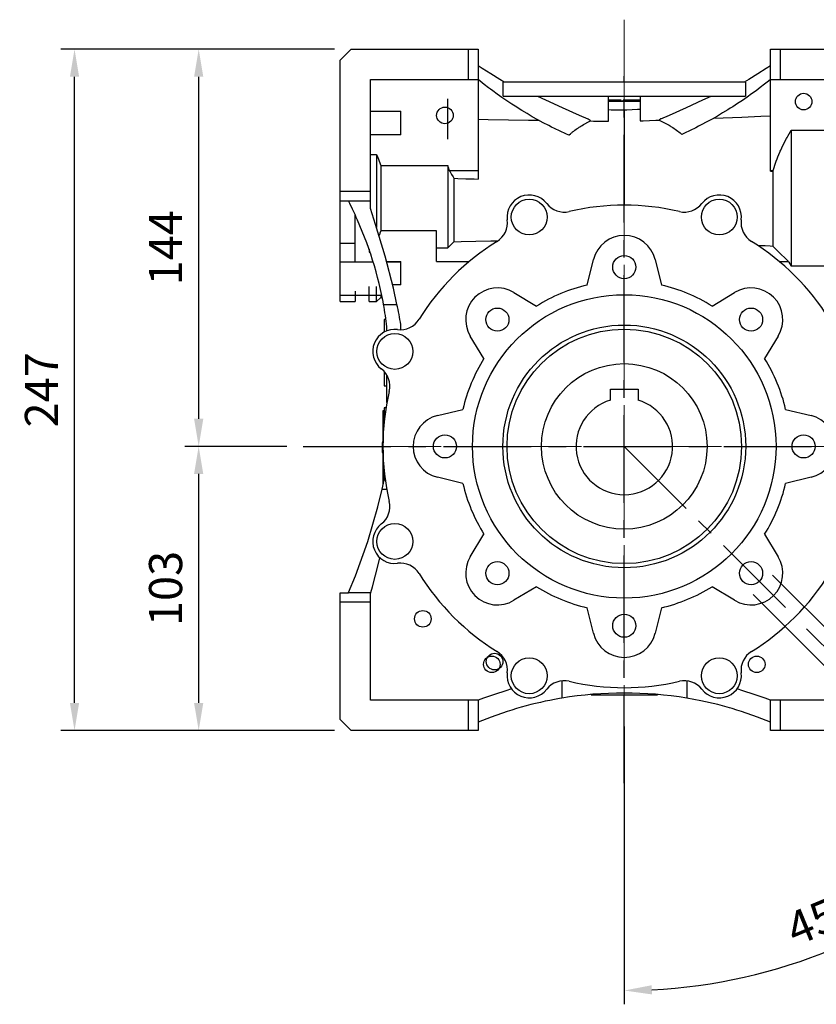
# Model space of a CAD drawing. Extents: x -2090 to 363, y -517 to 1252.
# Drawn here: x -1423 to -1135, y -25 to 332 of the extents above; entities that cross this region are included whole.
import ezdxf

# ---------------------------------------------------------------- set-up
doc = ezdxf.new("R2010")
doc.units = 0
doc.header["$MEASUREMENT"] = 0
doc.linetypes.add('CENTER', pattern=[50.8, 31.75, -6.35, 6.35, -6.35])
doc.layers.add('CENTER', color=1, linetype='CENTER')
doc.styles.add('MX_NOTE_STANDARD', font='txt.shx', dxfattribs={"height": 3.15, "bigfont": 'extfont.shx'})
doc.dimstyles.new('MXDIMSTYLE', dxfattribs={"dimtxt": 3.15, "dimasz": 2.5, "dimexe": 1.5, "dimexo": 1, "dimgap": 1, "dimtad": 1, "dimdec": 4, "dimdsep": 46, "dimtxsty": 'MX_NOTE_STANDARD', "dimcen": 2.5, "dimadec": 0, "dimazin": 0, "dimtfac": 1, "dimtdec": 4, "dimtmove": 2, "dimatfit": 3, "dimfxl": 0, "dimtolj": 1, "dimarcsym": 0})

# ---------------------------------------------------------------- blocks, each defined once
blk = doc.blocks.new('*D77')
at = {"color": 3, "linetype": 'Continuous', "lineweight": -2}
for p, q in [((-1309.1, 321.66), (-1408.33, 321.66)), ((-1403.33, 84.66), (-1403.33, 311.66)), ((-1309.1, 74.66), (-1408.33, 74.66))]:
    blk.add_line(p, q, dxfattribs=at)
at = {"color": 3}
for points in [[(-1401.66, 311.66), (-1405, 311.66), (-1403.33, 321.66)], [(-1405, 84.66), (-1401.66, 84.66), (-1403.33, 74.66)]]:
    blk.add_solid(points, dxfattribs=at)
at = {"layer": 'DEFPOINTS', "color": 0}
for p in [(-1403.33, 321.66), (-1303.1, 321.66), (-1303.1, 74.66)]:
    blk.add_point(p, dxfattribs=at)
at = {"color": 3, "linetype": 'Continuous', "insert": (-1415.33, 198.16), "char_height": 12, "attachment_point": 5, "rotation": 90}
blk.add_mtext('\\A1;247', dxfattribs=at)
blk = doc.blocks.new('*D78')
at = {"color": 3, "linetype": 'Continuous', "lineweight": -2}
for p, q in [((-1326.45, 177.66), (-1363.34, 177.66)), ((-1358.34, 84.66), (-1358.34, 167.66)), ((-1309.1, 74.66), (-1363.34, 74.66))]:
    blk.add_line(p, q, dxfattribs=at)
at = {"color": 3}
for points in [[(-1356.67, 167.66), (-1360.01, 167.66), (-1358.34, 177.66)], [(-1360.01, 84.66), (-1356.67, 84.66), (-1358.34, 74.66)]]:
    blk.add_solid(points, dxfattribs=at)
at = {"layer": 'DEFPOINTS', "color": 0}
for p in [(-1358.34, 177.66), (-1320.45, 177.66), (-1303.1, 74.66)]:
    blk.add_point(p, dxfattribs=at)
at = {"color": 3, "linetype": 'Continuous', "insert": (-1370.34, 126.16), "char_height": 12, "attachment_point": 5, "rotation": 90}
blk.add_mtext('\\A1;103', dxfattribs=at)
blk = doc.blocks.new('*D79')
at = {"color": 3, "linetype": 'Continuous', "lineweight": -2}
for p, q in [((-1309.1, 321.66), (-1363.34, 321.66)), ((-1358.34, 187.66), (-1358.34, 311.66)), ((-1326.45, 177.66), (-1363.34, 177.66))]:
    blk.add_line(p, q, dxfattribs=at)
at = {"color": 3}
for points in [[(-1356.67, 311.66), (-1360.01, 311.66), (-1358.34, 321.66)], [(-1360.01, 187.66), (-1356.67, 187.66), (-1358.34, 177.66)]]:
    blk.add_solid(points, dxfattribs=at)
at = {"layer": 'DEFPOINTS', "color": 0}
for p in [(-1358.34, 321.66), (-1303.1, 321.66), (-1320.45, 177.66)]:
    blk.add_point(p, dxfattribs=at)
at = {"color": 3, "linetype": 'Continuous', "insert": (-1370.34, 249.66), "char_height": 12, "attachment_point": 5, "rotation": 90}
blk.add_mtext('\\A1;144', dxfattribs=at)
blk = doc.blocks.new('*D81')
at = {"color": 3, "linetype": 'Continuous', "lineweight": -2}
for p, q in [((-1138.01, 111.57), (-1061.09, 34.65)), ((-1204.1, 76.16), (-1204.1, -24.59))]:
    blk.add_line(p, q, dxfattribs=at)
blk.add_arc((-1204.1, 177.66), 197.25, 272.9051, 312.0949, dxfattribs=at)
at = {"color": 3}
for points in [[(-1070.73, 30.09), (-1073.03, 32.5), (-1064.63, 38.19)], [(-1194.15, -17.67), (-1194.07, -21), (-1204.1, -19.59)]]:
    blk.add_solid(points, dxfattribs=at)
at = {"layer": 'DEFPOINTS', "color": 0}
for p in [(-1204.1, 332.35), (-1204.1, 177.66), (-1142.26, 115.81), (-1204.1, 82.16), (-1153.05, -12.87)]:
    blk.add_point(p, dxfattribs=at)
at = {"color": 3, "linetype": 'Continuous', "insert": (-1133.21, 6.51), "char_height": 12, "attachment_point": 5, "rotation": 22.5}
blk.add_mtext('\\A1;45%%d', dxfattribs=at)
blk = doc.blocks.new('*D82')
at = {"color": 3, "linetype": 'Continuous', "lineweight": -2}
for p, q in [((-1150.36, 130.99), (-1073.8, 54.43)), ((-1157.44, 123.92), (-1080.87, 47.36)), ((-1031.15, 104.15), (-1077.34, 57.96)), ((-967.07, 104.15), (-1031.15, 104.15)), ((-1091.48, 43.82), (-1098.55, 36.75))]:
    blk.add_line(p, q, dxfattribs=at)
at = {"color": 3}
for points in [[(-1071.45, 66.21), (-1069.09, 63.86), (-1077.34, 57.96)], [(-1090.3, 42.64), (-1092.66, 45), (-1084.41, 50.89)]]:
    blk.add_solid(points, dxfattribs=at)
at = {"layer": 'DEFPOINTS', "color": 0}
for p in [(-1154.61, 135.23), (-1161.68, 128.16), (-1084.41, 50.89)]:
    blk.add_point(p, dxfattribs=at)
at = {"color": 3, "linetype": 'Continuous', "insert": (-996.11, 116.15), "char_height": 12, "attachment_point": 5}
blk.add_mtext('\\A1;M10x18', dxfattribs=at)

msp = doc.modelspace()

# ---------------------------------------------------------------- linework, layer by layer
at = {"color": 1, "linetype": 'CENTER', "lineweight": 18}
for p, q in [((-1204.1, 332.35), (-1204.1, 82.16)), ((-1304.1, 177.66), (-1104.1, 177.66)), ((-1204.1, 177.66), (-1142.26, 115.81))]:
    msp.add_line(p, q, dxfattribs=at)
for p, q in [((-1307.1, 317.66), (-1303.1, 321.66)), ((-1303.1, 321.66), (-1257.1, 321.66)), ((-1260.6, 310.66), (-1260.6, 321.66)), ((-1257.1, 321.66), (-1257.1, 274.56)), ((-1151.1, 321.66), (-1105.1, 321.66)), ((-1151.1, 277.41), (-1151.1, 321.66)), ((-1147.6, 321.66), (-1147.6, 310.66)), ((-1307.1, 230.16), (-1307.1, 317.66)), ((-1255.59, 314.66), (-1257.1, 315.61)), ((-1252.48, 312.72), (-1255.59, 314.66)), ((-1152.62, 314.66), (-1155.73, 312.72)), ((-1151.1, 315.61), (-1152.62, 314.66)), ((-1296.1, 310.66), (-1257.1, 310.66)), ((-1296.1, 263.86), (-1296.1, 310.66)), ((-1256.38, 310.08), (-1257.1, 310.66)), ((-1249.24, 310.7), (-1252.48, 312.72)), ((-1247.58, 309.66), (-1249.24, 310.7)), ((-1158.97, 310.7), (-1160.63, 309.66)), ((-1155.73, 312.72), (-1158.97, 310.7)), ((-1151.1, 310.66), (-1151.82, 310.09)), ((-1151.1, 310.66), (-1112.1, 310.66)), ((-1254.88, 308.9), (-1256.38, 310.08)), ((-1253.34, 307.71), (-1254.88, 308.9)), ((-1252.55, 307.12), (-1253.34, 307.71)), ((-1251.75, 306.52), (-1252.55, 307.12)), ((-1160.21, 309.66), (-1248, 309.66)), ((-1248, 304.66), (-1248, 309.66)), ((-1160.21, 309.66), (-1160.21, 304.66)), ((-1155.57, 307.19), (-1156.36, 306.6)), ((-1154.8, 307.77), (-1155.57, 307.19)), ((-1153.28, 308.93), (-1154.8, 307.77)), ((-1151.82, 310.09), (-1153.28, 308.93)), ((-1268.1, 288.99), (-1268.1, 303.66)), ((-1250.11, 305.33), (-1251.75, 306.52)), ((-1248.42, 304.14), (-1250.11, 305.33)), ((-1246.69, 302.96), (-1248.42, 304.14)), ((-1248, 304.66), (-1160.21, 304.66)), ((-1235.54, 304.66), (-1232.62, 303.26)), ((-1209.85, 295.54), (-1209.85, 304.66)), ((-1198.35, 304.66), (-1198.35, 295.67)), ((-1175.58, 303.26), (-1172.67, 304.66)), ((-1159.61, 304.27), (-1161.31, 303.1)), ((-1157.96, 305.43), (-1159.61, 304.27)), ((-1156.36, 306.6), (-1157.96, 305.43)), ((-1244.91, 301.78), (-1246.69, 302.96)), ((-1243.1, 300.61), (-1244.91, 301.78)), ((-1242.18, 300.03), (-1243.1, 300.61)), ((-1241.24, 299.45), (-1242.18, 300.03)), ((-1232.62, 303.26), (-1226.63, 300.48)), ((-1226.63, 300.48), (-1220.47, 297.77)), ((-1205.26, 303.16), (-1209.86, 303.16)), ((-1198.35, 302.66), (-1209.85, 302.66)), ((-1209.27, 302.66), (-1209.27, 303.16)), ((-1207.96, 302.66), (-1207.96, 303.16)), ((-1205.69, 302.66), (-1205.69, 303.16)), ((-1205.26, 302.66), (-1205.26, 303.16)), ((-1204.5, 302.66), (-1204.5, 303.16)), ((-1198.35, 303.16), (-1204.5, 303.16)), ((-1187.74, 297.77), (-1181.58, 300.48)), ((-1181.58, 300.48), (-1175.58, 303.26)), ((-1165.72, 300.23), (-1166.63, 299.66)), ((-1164.82, 300.8), (-1165.72, 300.23)), ((-1163.04, 301.95), (-1164.82, 300.8)), ((-1161.31, 303.1), (-1163.04, 301.95)), ((-1296.1, 299.14), (-1285.1, 299.14)), ((-1285.1, 290.62), (-1285.1, 299.14)), ((-1239.35, 298.31), (-1241.24, 299.45)), ((-1237.43, 297.19), (-1239.35, 298.31)), ((-1235.47, 296.08), (-1237.43, 297.19)), ((-1220.47, 297.77), (-1217.35, 296.45)), ((-1217.18, 296.32), (-1217.35, 296.45)), ((-1216.84, 296.04), (-1217.18, 296.32)), ((-1208.89, 299.61), (-1209.85, 299.63)), ((-1206.98, 299.57), (-1208.89, 299.61)), ((-1205.06, 299.53), (-1206.98, 299.57)), ((-1204.1, 299.51), (-1205.06, 299.53)), ((-1203.15, 299.56), (-1204.1, 299.51)), ((-1204.1, 299.51), (-1204.1, 265.13)), ((-1201.24, 299.66), (-1203.15, 299.56)), ((-1199.32, 299.77), (-1201.24, 299.66)), ((-1198.36, 299.82), (-1199.32, 299.77)), ((-1190.97, 296.37), (-1191.19, 296.19)), ((-1190.86, 296.45), (-1190.97, 296.37)), ((-1190.86, 296.45), (-1187.74, 297.77)), ((-1172.28, 296.34), (-1174.22, 295.28)), ((-1170.36, 297.43), (-1172.28, 296.34)), ((-1171.67, 296.69), (-1168.29, 296.81)), ((-1168.48, 298.54), (-1170.36, 297.43)), ((-1166.63, 299.66), (-1168.48, 298.54)), ((-1168.29, 296.81), (-1161.47, 297.07)), ((-1161.47, 297.07), (-1154.58, 297.34)), ((-1154.58, 297.34), (-1151.1, 297.47)), ((-1257.1, 296.24), (-1253.42, 296.18)), ((-1253.42, 296.18), (-1246.09, 296.07)), ((-1246.09, 296.07), (-1238.79, 295.96)), ((-1238.79, 295.96), (-1235.15, 295.91)), ((-1233.48, 295), (-1235.47, 296.08)), ((-1231.46, 293.94), (-1233.48, 295)), ((-1230.44, 293.43), (-1231.46, 293.94)), ((-1229.42, 292.91), (-1230.44, 293.43)), ((-1227.35, 291.91), (-1229.42, 292.91)), ((-1221.55, 292.61), (-1221.12, 292.91)), ((-1221.12, 292.91), (-1220.68, 293.2)), ((-1220.68, 293.2), (-1220.46, 293.35)), ((-1220.46, 293.35), (-1220.24, 293.49)), ((-1220.24, 293.49), (-1219.8, 293.77)), ((-1219.8, 293.77), (-1219.35, 294.04)), ((-1219.35, 294.04), (-1218.89, 294.31)), ((-1218.89, 294.31), (-1218.43, 294.56)), ((-1218.43, 294.56), (-1217.97, 294.81)), ((-1217.97, 294.81), (-1217.74, 294.94)), ((-1217.74, 294.94), (-1217.51, 295.06)), ((-1217.51, 295.06), (-1217.04, 295.29)), ((-1217.04, 295.29), (-1216.57, 295.52)), ((-1216.5, 295.77), (-1216.84, 296.04)), ((-1216.57, 295.52), (-1216.33, 295.63)), ((-1216.33, 295.63), (-1216.5, 295.77)), ((-1216.33, 295.63), (-1215.25, 295.62)), ((-1215.25, 295.62), (-1213.09, 295.58)), ((-1213.09, 295.58), (-1210.93, 295.55)), ((-1210.93, 295.55), (-1209.85, 295.54)), ((-1198.35, 295.67), (-1197.22, 295.71)), ((-1197.22, 295.71), (-1194.94, 295.8)), ((-1194.94, 295.8), (-1192.66, 295.89)), ((-1192.66, 295.89), (-1191.51, 295.93)), ((-1191.4, 296.02), (-1191.51, 295.93)), ((-1191.51, 295.93), (-1191.26, 295.82)), ((-1191.19, 296.19), (-1191.4, 296.02)), ((-1191.26, 295.82), (-1190.77, 295.6)), ((-1190.77, 295.6), (-1190.28, 295.37)), ((-1190.28, 295.37), (-1190.04, 295.25)), ((-1190.04, 295.25), (-1189.8, 295.13)), ((-1189.8, 295.13), (-1189.31, 294.89)), ((-1189.31, 294.89), (-1188.84, 294.63)), ((-1188.84, 294.63), (-1188.36, 294.37)), ((-1188.36, 294.37), (-1187.89, 294.1)), ((-1187.89, 294.1), (-1187.43, 293.82)), ((-1187.43, 293.82), (-1187.2, 293.68)), ((-1187.2, 293.68), (-1186.97, 293.54)), ((-1186.97, 293.54), (-1186.51, 293.24)), ((-1186.51, 293.24), (-1186.06, 292.94)), ((-1186.06, 292.94), (-1185.62, 292.63)), ((-1178.19, 293.21), (-1180.21, 292.22)), ((-1177.19, 293.72), (-1178.19, 293.21)), ((-1176.2, 294.23), (-1177.19, 293.72)), ((-1174.22, 295.28), (-1176.2, 294.23)), ((-1296.1, 290.72), (-1285.1, 290.72)), ((-1285.1, 290.62), (-1296.1, 290.62)), ((-1225.27, 290.94), (-1227.35, 291.91)), ((-1224.23, 290.46), (-1225.27, 290.94)), ((-1224.23, 290.46), (-1224.03, 290.64)), ((-1224.03, 290.64), (-1223.63, 290.99)), ((-1223.63, 290.99), (-1223.23, 291.32)), ((-1223.23, 291.32), (-1223.02, 291.49)), ((-1223.02, 291.49), (-1222.82, 291.66)), ((-1222.82, 291.66), (-1222.4, 291.98)), ((-1222.4, 291.98), (-1221.98, 292.3)), ((-1221.98, 292.3), (-1221.55, 292.61)), ((-1185.62, 292.63), (-1185.18, 292.31)), ((-1185.18, 292.31), (-1184.74, 291.99)), ((-1184.74, 291.99), (-1184.53, 291.82)), ((-1184.53, 291.82), (-1184.31, 291.65)), ((-1184.31, 291.65), (-1183.89, 291.31)), ((-1183.89, 291.31), (-1183.48, 290.96)), ((-1183.48, 290.96), (-1183.27, 290.78)), ((-1182.25, 291.26), (-1183.27, 290.78)), ((-1180.21, 292.22), (-1182.25, 291.26)), ((-1145.78, 288.39), (-1145.33, 289.24)), ((-1145.33, 289.24), (-1145.1, 289.67)), ((-1145.1, 289.67), (-1144.86, 290.11)), ((-1144.86, 290.11), (-1144.37, 290.98)), ((-1144.37, 290.98), (-1143.87, 291.87)), ((-1143.87, 291.87), (-1143.6, 292.32)), ((-1143.6, 292.32), (-1121.12, 292.32)), ((-1143.6, 292.32), (-1143.6, 243)), ((-1147.4, 285.08), (-1147.02, 285.89)), ((-1147.02, 285.89), (-1146.63, 286.72)), ((-1146.63, 286.72), (-1146.21, 287.55)), ((-1146.21, 287.55), (-1145.78, 288.39)), ((-1296.1, 283.48), (-1293.84, 283.48)), ((-1293.84, 283.48), (-1293.84, 257.05)), ((-1293.84, 283.48), (-1293.56, 282.8)), ((-1293.56, 282.8), (-1293.04, 281.47)), ((-1148.75, 281.89), (-1148.44, 282.68)), ((-1148.44, 282.68), (-1148.11, 283.47)), ((-1148.11, 283.47), (-1147.76, 284.27)), ((-1147.76, 284.27), (-1147.59, 284.67)), ((-1147.59, 284.67), (-1147.4, 285.08)), ((-1293.04, 281.47), (-1292.56, 280.15)), ((-1292.56, 280.15), (-1292.34, 279.49)), ((-1292.34, 279.49), (-1292.34, 255.83)), ((-1292.34, 279.49), (-1268.1, 279.49)), ((-1268.1, 279.49), (-1268.1, 249.62)), ((-1268.1, 279.49), (-1268, 279.18)), ((-1268, 279.18), (-1267.81, 278.57)), ((-1267.81, 278.57), (-1267.63, 277.96)), ((-1150.06, 278.04), (-1149.83, 278.8)), ((-1149.83, 278.8), (-1149.58, 279.57)), ((-1149.58, 279.57), (-1149.45, 279.95)), ((-1149.45, 279.95), (-1149.32, 280.34)), ((-1149.32, 280.34), (-1149.04, 281.11)), ((-1149.04, 281.11), (-1148.75, 281.89)), ((-1267.63, 277.96), (-1267.54, 277.66)), ((-1267.54, 277.66), (-1257.1, 277.66)), ((-1267.54, 277.66), (-1267.25, 277.19)), ((-1267.25, 277.19), (-1266.67, 276.25)), ((-1266.67, 276.25), (-1266.13, 275.33)), ((-1266.13, 275.33), (-1265.87, 274.87)), ((-1265.87, 274.87), (-1264.4, 274.82)), ((-1265.87, 274.87), (-1265.87, 251.88)), ((-1151.1, 277.66), (-1150.16, 277.66)), ((-1151.1, 277.41), (-1150.97, 277.42)), ((-1150.97, 277.42), (-1150.69, 277.45)), ((-1150.69, 277.45), (-1150.42, 277.47)), ((-1150.42, 277.47), (-1150.28, 277.48)), ((-1150.28, 277.48), (-1150.26, 277.51)), ((-1150.28, 277.48), (-1150.28, 250.3)), ((-1150.26, 277.51), (-1150.22, 277.57)), ((-1150.22, 277.57), (-1150.18, 277.63)), ((-1150.18, 277.63), (-1150.16, 277.66)), ((-1150.16, 277.66), (-1150.06, 278.04)), ((-1264.4, 274.82), (-1261.47, 274.71)), ((-1261.47, 274.71), (-1258.55, 274.61)), ((-1258.55, 274.61), (-1257.1, 274.56)), ((-1307.1, 270.16), (-1296.1, 270.16)), ((-1307.1, 266.66), (-1296.1, 266.66)), ((-1303.6, 265.67), (-1304.1, 266.66)), ((-1302.63, 263.69), (-1303.6, 265.67)), ((-1301.68, 261.69), (-1302.63, 263.69)), ((-1301.22, 260.69), (-1301.68, 261.69)), ((-1301.6, 244.6), (-1301.6, 261.53)), ((-1300.77, 259.68), (-1301.22, 260.69)), ((-1294.2, 258.16), (-1296.1, 263.86)), ((-1299.89, 257.65), (-1300.77, 259.68)), ((-1299.04, 255.61), (-1299.89, 257.65)), ((-1290.74, 246.65), (-1294.2, 258.16)), ((-1298.23, 253.56), (-1299.04, 255.61)), ((-1297.45, 251.49), (-1298.23, 253.56)), ((-1292.83, 254.42), (-1292.93, 254.14)), ((-1292.63, 254.99), (-1292.83, 254.42)), ((-1292.43, 255.55), (-1292.63, 254.99)), ((-1292.34, 255.83), (-1292.43, 255.55)), ((-1272.1, 255.83), (-1292.34, 255.83)), ((-1272.1, 244.7), (-1272.1, 255.83)), ((-1307.1, 251.29), (-1301.6, 251.29)), ((-1296.71, 249.41), (-1297.45, 251.49)), ((-1268.1, 249.62), (-1267.72, 250.01)), ((-1267.72, 250.01), (-1266.96, 250.77)), ((-1266.96, 250.77), (-1266.23, 251.52)), ((-1266.23, 251.52), (-1265.87, 251.88)), ((-1265.87, 251.88), (-1263.19, 251.94)), ((-1263.19, 251.94), (-1257.84, 252.05)), ((-1257.84, 252.05), (-1252.51, 252.16)), ((-1252.51, 252.16), (-1249.86, 252.22)), ((-1155.82, 250.59), (-1154.9, 250.54)), ((-1154.9, 250.54), (-1153.06, 250.44)), ((-1153.06, 250.44), (-1151.21, 250.35)), ((-1151.21, 250.35), (-1150.28, 250.3)), ((-1150.28, 250.3), (-1149.4, 249.42)), ((-1296.35, 248.36), (-1296.71, 249.41)), ((-1296.6, 249.11), (-1296.6, 248.13)), ((-1296.6, 248.13), (-1296.27, 248.13)), ((-1296, 247.32), (-1296.35, 248.36)), ((-1295.32, 245.21), (-1296, 247.32)), ((-1287.78, 235), (-1290.74, 246.65)), ((-1272.1, 249.62), (-1268.1, 249.62)), ((-1149.4, 249.42), (-1147.56, 247.6)), ((-1147.56, 247.6), (-1145.6, 245.69)), ((-1307.1, 244.6), (-1295.13, 244.6)), ((-1294.67, 243.1), (-1295.32, 245.21)), ((-1294.07, 240.97), (-1294.67, 243.1)), ((-1290.21, 244.7), (-1285.1, 244.7)), ((-1290.18, 244.6), (-1285.1, 244.6)), ((-1285.1, 236.18), (-1285.1, 244.7)), ((-1272.1, 244.7), (-1260.29, 244.7)), ((-1217.54, 236.14), (-1215.28, 245.39)), ((-1192.93, 245.39), (-1190.67, 236.14)), ((-1147.92, 244.7), (-1144.58, 244.7)), ((-1145.6, 245.69), (-1144.58, 244.7)), ((-1144.58, 244.7), (-1144.42, 244.42)), ((-1144.42, 244.42), (-1144.1, 243.85)), ((-1144.1, 243.85), (-1143.77, 243.29)), ((-1143.77, 243.29), (-1143.6, 243)), ((-1121.12, 243), (-1143.6, 243)), ((-1293.49, 238.84), (-1294.07, 240.97)), ((-1296.6, 230.16), (-1296.6, 235.65)), ((-1293.84, 230.16), (-1293.84, 235.65)), ((-1292.95, 236.7), (-1293.49, 238.84)), ((-1292.69, 235.62), (-1292.95, 236.7)), ((-1292.45, 234.54), (-1292.69, 235.62)), ((-1285.1, 236.18), (-1288.06, 236.18)), ((-1307.1, 232.44), (-1291.99, 232.44)), ((-1301.6, 233.92), (-1301.6, 230.16)), ((-1291.98, 232.38), (-1292.45, 234.54)), ((-1292.34, 232.43), (-1292.34, 231.66)), ((-1291.54, 230.22), (-1291.98, 232.38)), ((-1286.48, 229.13), (-1287.78, 235)), ((-1244.1, 233.45), (-1235.95, 228.51)), ((-1172.25, 228.51), (-1164.11, 233.45)), ((-1307.1, 230.16), (-1301.6, 230.16)), ((-1296.6, 230.16), (-1293.84, 230.16)), ((-1293.84, 230.16), (-1292.34, 231.66)), ((-1292.34, 231.66), (-1291.83, 231.66)), ((-1291.34, 229.13), (-1291.54, 230.22)), ((-1291.34, 229.13), (-1286.48, 229.13)), ((-1290.45, 223.66), (-1291.1, 223.66)), ((-1291.1, 223.66), (-1291.1, 219.12)), ((-1285.04, 219.98), (-1285.04, 221.83)), ((-1290.1, 219.58), (-1290.1, 221.06)), ((-1254.95, 209.51), (-1259.9, 217.65)), ((-1148.31, 217.65), (-1153.26, 209.51)), ((-1291.1, 204.8), (-1291.1, 199.66)), ((-1290.1, 193.61), (-1290.1, 203.42)), ((-1291.1, 199.66), (-1290.1, 199.66)), ((-1209.1, 194.43), (-1209.1, 198.46)), ((-1209.1, 198.46), (-1199.1, 198.46)), ((-1199.1, 198.46), (-1199.1, 194.43)), ((-1291.1, 190.6), (-1291.6, 190.6)), ((-1291.6, 190.6), (-1291.6, 163.6)), ((-1291.1, 191.66), (-1291.1, 186.68)), ((-1290.44, 191.66), (-1291.1, 191.66)), ((-1271.84, 188.83), (-1262.58, 191.09)), ((-1145.63, 191.09), (-1136.37, 188.83)), ((-1291.1, 188.1), (-1291.6, 188.1)), ((-1291.6, 179.16), (-1291.8, 179.16)), ((-1291.6, 179.16), (-1291.8, 179.16)), ((-1291.6, 179.04), (-1291.8, 179.04)), ((-1291.6, 179.04), (-1291.8, 179.04)), ((-1291.8, 179.04), (-1291.8, 175.51)), ((-1291.6, 178.97), (-1291.8, 178.97)), ((-1291.6, 178.17), (-1291.8, 178.17)), ((-1291.6, 177.28), (-1291.8, 177.28)), ((-1291.6, 176.38), (-1291.8, 176.38)), ((-1291.6, 175.58), (-1291.8, 175.58)), ((-1291.8, 175.51), (-1291.6, 175.51)), ((-1291.8, 175.51), (-1291.6, 175.51)), ((-1291.1, 168.64), (-1291.1, 165.31)), ((-1291.1, 166.1), (-1291.6, 166.1)), ((-1262.58, 164.23), (-1271.84, 166.49)), ((-1136.37, 166.49), (-1145.63, 164.23)), ((-1293.37, 155.79), (-1291.8, 162.19)), ((-1291.8, 162.19), (-1290.19, 162.19)), ((-1291.48, 163.6), (-1291.6, 163.6)), ((-1297.08, 143.15), (-1293.37, 155.79)), ((-1301.55, 130.75), (-1297.08, 143.15)), ((-1259.9, 137.67), (-1254.95, 145.81)), ((-1153.26, 145.81), (-1148.31, 137.67)), ((-1293.17, 135.18), (-1292.63, 137.29)), ((-1294.27, 130.97), (-1293.17, 135.18)), ((-1304.06, 124.66), (-1301.55, 130.75)), ((-1295.39, 126.76), (-1294.27, 130.97)), ((-1295.97, 124.66), (-1295.39, 126.76)), ((-1235.95, 126.81), (-1244.1, 121.87)), ((-1164.11, 121.87), (-1172.25, 126.81)), ((-1307.1, 78.66), (-1307.1, 124.56)), ((-1307.1, 124.56), (-1304.1, 124.56)), ((-1304.1, 124.57), (-1304.08, 124.61)), ((-1304.1, 124.56), (-1304.1, 124.57)), ((-1304.08, 124.61), (-1304.07, 124.64)), ((-1304.07, 124.64), (-1304.06, 124.66)), ((-1304.06, 124.66), (-1295.97, 124.66)), ((-1296.1, 124.16), (-1296.08, 124.25)), ((-1296.1, 85.66), (-1296.1, 124.16)), ((-1296.08, 124.25), (-1296.04, 124.41)), ((-1296.04, 124.41), (-1295.99, 124.58)), ((-1295.99, 124.58), (-1295.97, 124.66)), ((-1296.1, 121.16), (-1307.1, 121.16)), ((-1215.28, 109.93), (-1217.54, 119.18)), ((-1190.67, 119.18), (-1192.93, 109.93)), ((-1244.98, 89.76), (-1247.08, 89.09)), ((-1226.79, 92.66), (-1226.79, 86.38)), ((-1181.42, 92.66), (-1181.42, 86.38)), ((-1161.13, 89.09), (-1163.23, 89.76)), ((-1257.22, 85.67), (-1257.25, 85.66)), ((-1257.18, 85.69), (-1257.22, 85.67)), ((-1257.13, 85.7), (-1257.18, 85.69)), ((-1257.1, 85.71), (-1257.13, 85.7)), ((-1255.18, 86.38), (-1257.1, 85.71)), ((-1257.1, 85.71), (-1257.1, 74.66)), ((-1251.19, 87.74), (-1255.18, 86.38)), ((-1247.08, 89.09), (-1251.19, 87.74)), ((-1229.33, 85.93), (-1231.03, 85.6)), ((-1227.63, 86.24), (-1229.33, 85.93)), ((-1226.79, 86.38), (-1227.63, 86.24)), ((-1216.1, 87.74), (-1216.1, 87.66)), ((-1216.1, 87.66), (-1192.1, 87.66)), ((-1192.1, 87.66), (-1192.1, 87.74)), ((-1176.31, 85.43), (-1181.42, 86.38)), ((-1157.02, 87.74), (-1161.13, 89.09)), ((-1153.03, 86.38), (-1157.02, 87.74)), ((-1151.1, 85.71), (-1153.03, 86.38)), ((-1151.1, 74.66), (-1151.1, 85.71)), ((-1151.08, 85.7), (-1151.1, 85.71)), ((-1151.03, 85.69), (-1151.08, 85.7)), ((-1150.98, 85.67), (-1151.03, 85.69)), ((-1150.96, 85.66), (-1150.98, 85.67)), ((-1257.25, 85.66), (-1296.1, 85.66)), ((-1260.6, 74.66), (-1260.6, 85.66)), ((-1243.16, 82.61), (-1244.88, 82.09)), ((-1242.3, 82.86), (-1243.16, 82.61)), ((-1241.44, 83.11), (-1242.3, 82.86)), ((-1239.7, 83.58), (-1241.44, 83.11)), ((-1237.96, 84.04), (-1239.7, 83.58)), ((-1236.22, 84.46), (-1237.96, 84.04)), ((-1234.49, 84.87), (-1236.22, 84.46)), ((-1232.76, 85.25), (-1234.49, 84.87)), ((-1231.89, 85.43), (-1232.76, 85.25)), ((-1231.03, 85.6), (-1231.89, 85.43)), ((-1170.25, 84.04), (-1176.31, 85.43)), ((-1168.51, 83.58), (-1170.25, 84.04)), ((-1166.77, 83.11), (-1168.51, 83.58)), ((-1165.91, 82.86), (-1166.77, 83.11)), ((-1165.05, 82.61), (-1165.91, 82.86)), ((-1163.33, 82.09), (-1165.05, 82.61)), ((-1112.1, 85.66), (-1150.96, 85.66)), ((-1147.6, 85.66), (-1147.6, 74.66)), ((-1303.1, 74.66), (-1307.1, 78.66)), ((-1252.38, 79.53), (-1257.1, 77.66)), ((-1246.58, 81.55), (-1252.38, 79.53)), ((-1244.88, 82.09), (-1246.58, 81.55)), ((-1161.63, 81.55), (-1163.33, 82.09)), ((-1155.82, 79.53), (-1161.63, 81.55)), ((-1151.1, 77.66), (-1155.82, 79.53)), ((-1257.1, 74.66), (-1303.1, 74.66)), ((-1105.1, 74.66), (-1151.1, 74.66))]:
    msp.add_line(p, q)
for centre, radius in [((-1139.1, 302.66), 3), ((-1269.1, 297.66), 3), ((-1238.55, 260.81), 6.5), ((-1169.66, 260.81), 6.5), ((-1204.1, 242.66), 4.19), ((-1204.1, 177.66), 55), ((-1250.07, 223.62), 4.19), ((-1158.14, 223.62), 4.19), ((-1204.1, 177.66), 44), ((-1287.25, 212.1), 6.5), ((-1204.1, 177.66), 42.5), ((-1204.1, 177.66), 30), ((-1269.1, 177.66), 4.19), ((-1139.1, 177.66), 4.19), ((-1287.25, 143.22), 6.5), ((-1250.07, 131.7), 4.19), ((-1158.14, 131.7), 4.19), ((-1277.1, 115.16), 3), ((-1204.1, 112.66), 4.19), ((-1252.1, 98.66), 3), ((-1251.1, 99.66), 3), ((-1238.55, 94.51), 6.5), ((-1169.66, 94.51), 6.5), ((-1156.1, 98.66), 3)]:
    msp.add_circle(centre, radius)
for centre, radius, start, end in [((-1238.55, 260.81), 8, 37.7547, 187.2453), ((-1169.66, 260.81), 8, 352.7547, 142.2453), ((-1225.9, 270.61), 8, 217.7547, 283.1948), ((-1204.1, 177.66), 87.47, 76.8052, 103.1948), ((-1182.31, 270.61), 8, 256.8052, 322.2453), ((-1254.42, 258.79), 8, 301.8052, 7.2453), ((-1153.79, 258.79), 8, 172.7547, 238.1948), ((-1204.1, 242.66), 11.5, 13.7424, 166.2576), ((-1204.1, 177.66), 87.47, 121.8052, 148.1948), ((-1204.1, 177.66), 87.47, 31.8052, 58.1948), ((-1204.1, 177.66), 60, 102.9384, 122.0616), ((-1204.1, 177.66), 60, 57.9384, 77.0616), ((-1250.07, 223.62), 11.5, 58.7424, 211.2576), ((-1158.14, 223.62), 11.5, 328.7424, 121.2576), ((-1425.1, 204.56), 136, 6.9644, 10.4068), ((-1565.39, 170.53), 285, 10.3691, 11.8657), ((-1285.24, 227.97), 8, 262.7547, 328.1948), ((-1287.25, 212.1), 8, 82.7547, 232.2453), ((-1204.1, 177.66), 60, 147.9384, 167.0616), ((-1204.1, 177.66), 60, 12.9384, 32.0616), ((-1297.05, 199.45), 8, 346.8052, 52.2453), ((-1204.1, 177.66), 87.47, 166.8052, 193.1948), ((-1204.1, 177.66), 17.5, 106.6015, 73.3985), ((-1269.1, 177.66), 11.5, 103.7424, 256.2576), ((-1139.1, 177.66), 11.5, 283.7424, 76.2576), ((-1505.73, 211.32), 219.5, 347.0668, 348.2172), ((-1204.1, 177.66), 60, 192.9384, 212.0616), ((-1204.1, 177.66), 60, 327.9384, 347.0616), ((-1297.05, 155.87), 8, 307.7547, 13.1948), ((-1287.25, 143.22), 8, 127.7547, 277.2453), ((-1250.07, 131.7), 11.5, 148.7424, 301.2576), ((-1158.14, 131.7), 11.5, 238.7424, 31.2576), ((-1285.24, 127.35), 8, 31.8052, 97.2453), ((-1204.1, 177.66), 87.47, 211.8052, 238.1948), ((-1204.1, 177.66), 87.47, 301.8052, 328.1948), ((-1204.1, 177.66), 60, 237.9384, 257.0616), ((-1204.1, 177.66), 60, 282.9384, 302.0616), ((-1204.1, 112.66), 11.5, 193.7424, 346.2576), ((-1254.42, 96.53), 8, 352.7547, 58.1948), ((-1153.79, 96.53), 8, 121.8052, 187.2453), ((-1238.55, 94.51), 8, 172.7547, 322.2453), ((-1169.66, 94.51), 8, 217.7547, 7.2453), ((-1225.9, 84.71), 8, 76.8052, 142.2453), ((-1204.1, 177.66), 87.47, 256.8052, 283.1948), ((-1182.31, 84.71), 8, 37.7547, 103.1948), ((-1204.1, -49.54), 137.8, 80.523, 99.477)]:
    msp.add_arc(centre, radius, start, end)
at = {"extrusion": (-1, 0, 0)}
msp.add_point((-1204.1, 267.66), dxfattribs=at)
at = {"extrusion": (1, 0, 0)}
msp.add_point((-1204.1, 267.66), dxfattribs=at)
at = {"layer": 'CENTER', "linetype": 'CENTER'}
for p, q in [((-1204.1, 55.62), (-1204.1, 311.94)), ((-1320.45, 177.66), (-1080.88, 177.66))]:
    msp.add_line(p, q, dxfattribs=at)
at = {"layer": 'CENTER', "lineweight": 18}
msp.add_line((-1314.9, 177.66), (-1089.85, 177.66), dxfattribs=at)

# ---------------------------------------------------------------- dimensions: what is measured, and where the dimension line sits
at = {"color": 3, "linetype": 'Continuous'}
dim = msp.add_angular_dim_2l(base=(-1153.05, -12.87), line1=((-1204.1, 332.35), (-1204.1, 82.16)), line2=((-1204.1, 177.66), (-1142.26, 115.81)), dimstyle='MXDIMSTYLE', override={"dimscale": 2, "dimtxt": 6, "dimasz": 5, "dimexe": 2.5, "dimexo": 3, "dimgap": 3, "dimtoh": 1, "dimdec": 0, "dimzin": 9, "dimtxsty": 'Standard', "dimcen": 0, "dimclrd": 3, "dimclre": 3, "dimclrt": 3, "dimtdec": 0, "dimtofl": 0, "dimtmove": 0, "dimtfill": 0, "dimtzin": 0}, dxfattribs=at)
dim.commit()
dim.dimension.update_dxf_attribs({"geometry": '*D81', "text_midpoint": (-1133.21, 6.51)})
for base, p1, p2, picture, middle in [((-1403.33, 321.66), (-1303.1, 74.66), (-1303.1, 321.66), '*D77', (-1415.33, 198.16)), ((-1358.34, 321.66), (-1320.45, 177.66), (-1303.1, 321.66), '*D79', (-1370.34, 249.66)), ((-1358.34, 177.66), (-1303.1, 74.66), (-1320.45, 177.66), '*D78', (-1370.34, 126.16))]:
    dim = msp.add_linear_dim(base=base, p1=p1, p2=p2, angle=90, dimstyle='MXDIMSTYLE', override={"dimscale": 2, "dimtxt": 6, "dimasz": 5, "dimexe": 2.5, "dimexo": 3, "dimgap": 3, "dimtoh": 1, "dimdec": 0, "dimzin": 9, "dimtxsty": 'Standard', "dimcen": 0, "dimclrd": 3, "dimclre": 3, "dimclrt": 3, "dimtdec": 0, "dimtofl": 0, "dimtmove": 0, "dimtzin": 0}, dxfattribs=at)
    dim.commit()
    dim.dimension.update_dxf_attribs({"geometry": picture, "text_midpoint": middle})
dim = msp.add_linear_dim(base=(-1084.41, 50.89), p1=(-1154.61, 135.23), p2=(-1161.68, 128.16), angle=225, text='M10x18', dimstyle='MXDIMSTYLE', override={"dimscale": 2, "dimtxt": 6, "dimasz": 5, "dimexe": 2.5, "dimexo": 3, "dimgap": 3, "dimtoh": 1, "dimdec": 0, "dimzin": 9, "dimtxsty": 'Standard', "dimcen": 0, "dimclrd": 3, "dimclre": 3, "dimclrt": 3, "dimtdec": 0, "dimtofl": 0, "dimtmove": 0, "dimtfill": 0, "dimtzin": 0}, dxfattribs=at)
dim.commit()
dim.dimension.update_dxf_attribs({"geometry": '*D82', "text_midpoint": (-996.11, 104.15), "dimtype": 161})

doc.saveas('drawing.dxf')
